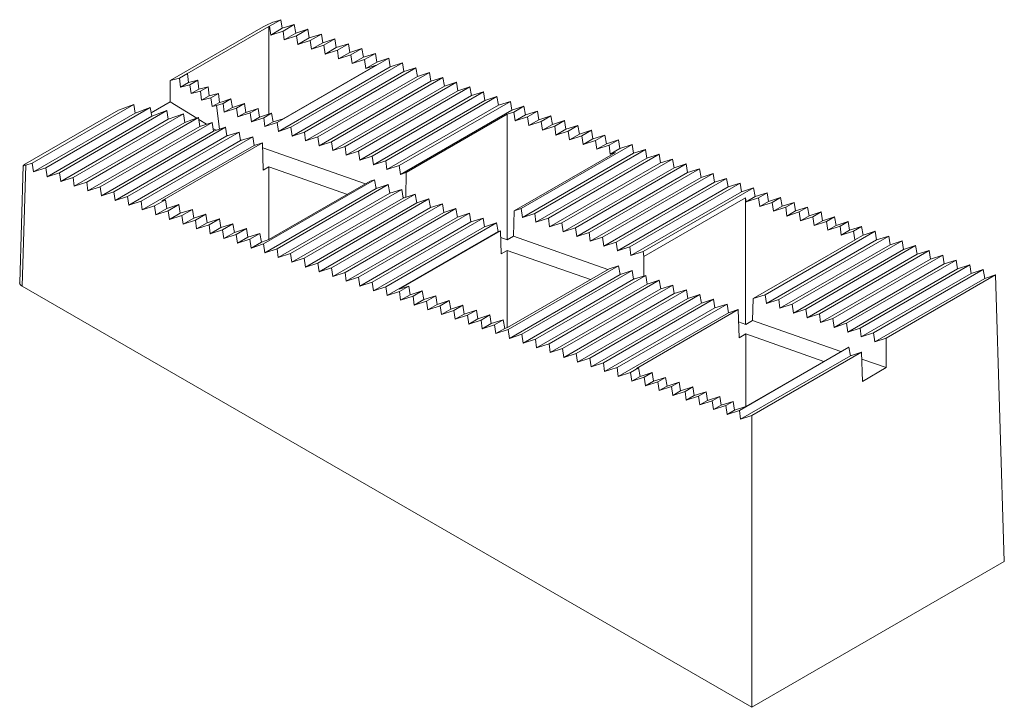
# Paper-space layout '_Isometric' of a CAD drawing. Units: millimetres. Extents: x -62 to 61, y -35 to 51.
import ezdxf

# ---------------------------------------------------------------- set-up
doc = ezdxf.new("R2010")
doc.units = ezdxf.units.MM

psp = doc.layouts.new('_Isometric')

# ---------------------------------------------------------------- linework, layer by layer
at = {"color": 7, "linetype": 'Continuous', "lineweight": 15}
for p, q in [((-30.68, 49.82), (-29.25, 50.64)), ((-30.05, 50.38), (-29.25, 50.64)), ((-29.25, 50.64), (-29.07, 49.56)), ((-31.47, 49.75), (-43.09, 43.04)), ((-40.98, 43.89), (-30.76, 49.79)), ((-30.76, 49.79), (-30.68, 49.82)), ((-30.76, 38.83), (-30.76, 49.79)), ((-30.68, 49.82), (-30.52, 48.72)), ((-29.07, 49.56), (-30.52, 48.72)), ((-30.52, 48.72), (-28.98, 49.22)), ((-29.07, 49.56), (-27.57, 50.04)), ((-28.98, 49.22), (-27.57, 50.04)), ((-28.98, 49.22), (-28.82, 48.13)), ((-27.57, 50.04), (-27.38, 48.96)), ((-27.38, 48.96), (-25.88, 49.44)), ((-27.28, 48.63), (-25.88, 49.44)), ((-25.88, 49.44), (-25.7, 48.36)), ((-27.38, 48.96), (-28.82, 48.13)), ((-28.82, 48.13), (-27.28, 48.63)), ((-27.28, 48.63), (-27.12, 47.53)), ((-25.7, 48.36), (-27.12, 47.53)), ((-27.12, 47.53), (-25.58, 48.03)), ((-25.7, 48.36), (-24.19, 48.84)), ((-25.58, 48.03), (-24.19, 48.84)), ((-25.58, 48.03), (-25.43, 46.94)), ((-24.19, 48.84), (-24.01, 47.76)), ((-24.01, 47.76), (-22.5, 48.24)), ((-23.89, 47.44), (-22.5, 48.24)), ((-22.5, 48.24), (-22.32, 47.15)), ((-24.01, 47.76), (-25.43, 46.94)), ((-25.43, 46.94), (-23.89, 47.44)), ((-23.89, 47.44), (-23.73, 46.34)), ((-22.32, 47.15), (-23.73, 46.34)), ((-23.73, 46.34), (-22.19, 46.84)), ((-22.32, 47.15), (-20.81, 47.64)), ((-22.19, 46.84), (-20.81, 47.64)), ((-22.19, 46.84), (-22.03, 45.75)), ((-20.81, 47.64), (-20.63, 46.55)), ((-20.63, 46.55), (-19.13, 47.03)), ((-20.49, 46.25), (-19.13, 47.03)), ((-19.13, 47.03), (-18.94, 45.95)), ((-29.7, 37.78), (-15.75, 45.83)), ((-20.63, 46.55), (-22.03, 45.75)), ((-22.03, 45.75), (-20.49, 46.25)), ((-20.49, 46.25), (-20.33, 45.15)), ((-18.94, 45.95), (-20.33, 45.15)), ((-20.33, 45.15), (-18.79, 45.65)), ((-18.94, 45.95), (-17.44, 46.43)), ((-18.79, 45.65), (-17.44, 46.43)), ((-18.79, 45.65), (-18.64, 44.56)), ((-17.44, 46.43), (-17.26, 45.35)), ((-17.26, 45.35), (-15.75, 45.83)), ((-15.75, 45.83), (-15.57, 44.75)), ((-15.57, 44.75), (-29.54, 36.68)), ((-17.36, 44.97), (-28.98, 38.26)), ((-28, 37.19), (-14.06, 45.23)), ((-26.31, 36.59), (-12.38, 44.63)), ((-17.26, 45.35), (-18.64, 44.56)), ((-18.64, 44.56), (-17.36, 44.97)), ((-15.57, 44.75), (-14.06, 45.23)), ((-14.06, 45.23), (-13.88, 44.15)), ((-13.88, 44.15), (-12.38, 44.63)), ((-12.38, 44.63), (-12.19, 43.55)), ((-41.93, 43.32), (-43.09, 43.04)), ((-41.93, 43.32), (-40.92, 43.9)), ((-41.78, 42.22), (-41.93, 43.32)), ((-40.92, 43.9), (-40.98, 43.89)), ((-40.78, 42.8), (-40.92, 43.9)), ((-39.63, 43.07), (-40.78, 42.8)), ((-40.61, 42.51), (-39.63, 43.07)), ((-39.49, 41.97), (-39.63, 43.07)), ((-13.88, 44.15), (-27.85, 36.09)), ((-12.19, 43.55), (-26.16, 35.49)), ((-24.61, 35.99), (-10.69, 44.03)), ((-22.92, 35.39), (-9, 43.43)), ((-12.19, 43.55), (-10.69, 44.03)), ((-10.69, 44.03), (-10.51, 42.95)), ((-10.51, 42.95), (-9, 43.43)), ((-9, 43.43), (-8.82, 42.35)), ((-43.06, 40.38), (-43.09, 43.04)), ((-40.78, 42.8), (-41.78, 42.22)), ((-40.61, 42.51), (-41.78, 42.22)), ((-40.46, 41.41), (-40.61, 42.51)), ((-39.49, 41.97), (-40.46, 41.41)), ((-38.34, 42.24), (-39.49, 41.97)), ((-39.3, 41.69), (-38.34, 42.24)), ((-38.2, 41.14), (-38.34, 42.24)), ((-10.51, 42.95), (-24.46, 34.89)), ((-8.82, 42.35), (-22.77, 34.29)), ((-21.23, 34.8), (-7.31, 42.83)), ((-19.53, 34.2), (-5.62, 42.23)), ((-8.82, 42.35), (-7.31, 42.83)), ((-7.31, 42.83), (-7.13, 41.75)), ((-7.13, 41.75), (-5.62, 42.23)), ((-5.62, 42.23), (-5.44, 41.15)), ((-39.3, 41.69), (-40.46, 41.41)), ((-39.15, 40.59), (-39.3, 41.69)), ((-38.2, 41.14), (-39.15, 40.59)), ((-37.99, 40.87), (-39.15, 40.59)), ((-37.42, 41.33), (-38.2, 41.14)), ((-37.99, 40.87), (-37.04, 41.42)), ((-37.84, 39.77), (-37.99, 40.87)), ((-37.04, 41.42), (-37.42, 41.33)), ((-36.9, 40.31), (-37.04, 41.42)), ((-35.48, 40.74), (-36.6, 40.39)), ((-36.47, 40.17), (-35.48, 40.74)), ((-35.3, 39.66), (-35.48, 40.74)), ((-7.13, 41.75), (-21.08, 33.7)), ((-5.44, 41.15), (-19.38, 33.1)), ((-17.84, 33.6), (-3.94, 41.63)), ((-16.15, 33), (-2.25, 41.03)), ((-5.44, 41.15), (-3.94, 41.63)), ((-3.94, 41.63), (-3.75, 40.55)), ((-3.75, 40.55), (-2.25, 41.03)), ((-2.25, 41.03), (-2.07, 39.94)), ((-60.31, 32.71), (-47.64, 40.03)), ((-58.61, 32.12), (-45.56, 39.65)), ((-49.53, 39.32), (-47.64, 40.03)), ((-47.64, 40.03), (-47.46, 38.95)), ((-47.46, 38.95), (-45.56, 39.65)), ((-45.56, 39.65), (-45.38, 38.57)), ((-43.06, 40.38), (-45.46, 39)), ((-39.76, 38.33), (-43.06, 40.38)), ((-36.9, 40.31), (-37.84, 39.77)), ((-37.3, 39.9), (-37.84, 39.77)), ((-36.47, 40.17), (-37.3, 39.9)), ((-37.3, 39.9), (-36.9, 36.97)), ((-36.6, 40.39), (-36.9, 40.31)), ((-36.32, 39.07), (-36.47, 40.17)), ((-35.3, 39.66), (-36.32, 39.07)), ((-34.78, 39.58), (-36.32, 39.07)), ((-33.79, 40.15), (-35.3, 39.66)), ((-34.78, 39.58), (-33.79, 40.15)), ((-34.62, 38.48), (-34.78, 39.58)), ((-33.61, 39.06), (-33.79, 40.15)), ((-32.1, 39.55), (-33.61, 39.06)), ((-33.08, 38.98), (-32.1, 39.55)), ((-31.92, 38.46), (-32.1, 39.55)), ((-3.75, 40.55), (-17.69, 32.5)), ((-2.07, 39.94), (-15.99, 31.9)), ((-14.45, 32.41), (-0.56, 40.43)), ((-2.07, 39.94), (-0.56, 40.43)), ((-0.56, 40.43), (-0.38, 39.34)), ((-0.38, 39.34), (1.13, 39.82)), ((-0.12, 39.1), (1.13, 39.82)), ((1.13, 39.82), (1.31, 38.74)), ((-49.53, 39.32), (-61.15, 32.61)), ((-47.46, 38.95), (-60.16, 31.61)), ((-45.38, 38.57), (-58.46, 31.02)), ((-56.91, 31.52), (-43.49, 39.27)), ((-43.31, 38.19), (-56.76, 30.42)), ((-55.21, 30.93), (-41.42, 38.89)), ((-53.51, 30.33), (-39.55, 38.4)), ((-45.38, 38.57), (-43.49, 39.27)), ((-43.49, 39.27), (-43.31, 38.19)), ((-43.31, 38.19), (-41.42, 38.89)), ((-41.42, 38.89), (-41.23, 37.81)), ((-40.36, 38.14), (-39.55, 38.4)), ((-39.55, 38.4), (-39.36, 37.31)), ((-38.55, 37.58), (-39.51, 38.17)), ((-33.61, 39.06), (-34.62, 38.48)), ((-33.08, 38.98), (-34.62, 38.48)), ((-32.93, 37.88), (-33.08, 38.98)), ((-31.92, 38.46), (-32.93, 37.88)), ((-31.39, 38.38), (-32.93, 37.88)), ((-30.41, 38.95), (-31.92, 38.46)), ((-31.39, 38.38), (-30.41, 38.95)), ((-31.24, 37.28), (-31.39, 38.38)), ((-30.23, 37.86), (-30.41, 38.95)), ((-28.98, 38.26), (-30.23, 37.86)), ((-0.38, 39.34), (-14.3, 31.31)), ((-13.61, 31.53), (-0.97, 38.83)), ((-0.97, 38.83), (-0.12, 39.1)), ((-0.97, 23.14), (-0.97, 38.83)), ((-0.12, 39.1), (0.04, 38.01)), ((1.31, 38.74), (0.04, 38.01)), ((0.04, 38.01), (1.58, 38.51)), ((1.31, 38.74), (2.82, 39.22)), ((1.58, 38.51), (2.82, 39.22)), ((1.58, 38.51), (1.74, 37.41)), ((3, 38.14), (1.74, 37.41)), ((2.82, 39.22), (3, 38.14)), ((3, 38.14), (4.5, 38.62)), ((3.28, 37.91), (4.5, 38.62)), ((4.5, 38.62), (4.69, 37.54)), ((-41.23, 37.81), (-55.06, 29.83)), ((-39.36, 37.31), (-53.36, 29.23)), ((-51.82, 29.74), (-37.85, 37.8)), ((-50.12, 29.14), (-36.16, 37.2)), ((-41.23, 37.81), (-40.36, 38.14)), ((-39.36, 37.31), (-37.85, 37.8)), ((-37.85, 37.8), (-37.67, 36.72)), ((-37.34, 36.82), (-37.73, 37.06)), ((-37.67, 36.72), (-36.16, 37.2)), ((-36.16, 37.2), (-35.98, 36.12)), ((-30.23, 37.86), (-31.24, 37.28)), ((-29.7, 37.78), (-31.24, 37.28)), ((-29.54, 36.68), (-29.7, 37.78)), ((-28, 37.19), (-29.54, 36.68)), ((-27.85, 36.09), (-28, 37.19)), ((1.74, 37.41), (3.28, 37.91)), ((3.28, 37.91), (3.43, 36.82)), ((4.69, 37.54), (3.43, 36.82)), ((3.43, 36.82), (4.97, 37.32)), ((4.69, 37.54), (6.19, 38.02)), ((4.97, 37.32), (6.19, 38.02)), ((4.97, 37.32), (5.13, 36.22)), ((6.37, 36.94), (5.13, 36.22)), ((6.19, 38.02), (6.37, 36.94)), ((6.37, 36.94), (7.88, 37.42)), ((6.67, 36.72), (7.88, 37.42)), ((7.88, 37.42), (8.06, 36.34)), ((-37.67, 36.72), (-51.66, 28.64)), ((-35.98, 36.12), (-49.96, 28.05)), ((-48.42, 28.55), (-34.47, 36.6)), ((-46.72, 27.96), (-32.77, 36.01)), ((-35.85, 36.16), (-35.99, 36.21)), ((-35.98, 36.12), (-34.47, 36.6)), ((-34.47, 36.6), (-34.28, 35.52)), ((-34.28, 35.52), (-32.77, 36.01)), ((-32.77, 36.01), (-32.59, 34.92)), ((-26.31, 36.59), (-27.85, 36.09)), ((-26.16, 35.49), (-26.31, 36.59)), ((-24.61, 35.99), (-26.16, 35.49)), ((-24.46, 34.89), (-24.61, 35.99)), ((5.13, 36.22), (6.67, 36.72)), ((6.67, 36.72), (6.83, 35.63)), ((8.06, 36.34), (6.83, 35.63)), ((6.83, 35.63), (8.37, 36.13)), ((8.06, 36.34), (9.57, 36.82)), ((8.37, 36.13), (9.57, 36.82)), ((8.37, 36.13), (8.53, 35.03)), ((9.75, 35.74), (8.53, 35.03)), ((9.57, 36.82), (9.75, 35.74)), ((9.75, 35.74), (11.25, 36.22)), ((10.07, 35.53), (11.25, 36.22)), ((11.25, 36.22), (11.44, 35.14)), ((-34.28, 35.52), (-48.26, 27.45)), ((-32.59, 34.92), (-46.57, 26.86)), ((-44.14, 27.98), (-31.54, 35.26)), ((-34.16, 35.56), (-34.3, 35.61)), ((-32.47, 34.96), (-32.61, 35.01)), ((-32.59, 34.92), (-31.54, 35.26)), ((-31.45, 31.85), (-31.54, 35.26)), ((-18.69, 30.11), (-31.52, 34.63)), ((-22.92, 35.39), (-24.46, 34.89)), ((-22.77, 34.29), (-22.92, 35.39)), ((-21.23, 34.8), (-22.77, 34.29)), ((-21.08, 33.7), (-21.23, 34.8)), ((0.79, 27.03), (14.63, 35.02)), ((8.53, 35.03), (10.07, 35.53)), ((10.07, 35.53), (10.22, 34.44)), ((11.44, 35.14), (10.22, 34.44)), ((10.22, 34.44), (11.76, 34.94)), ((11.44, 35.14), (12.94, 35.62)), ((11.76, 34.94), (12.94, 35.62)), ((11.76, 34.94), (11.92, 33.84)), ((13.12, 34.54), (11.92, 33.84)), ((12.94, 35.62), (13.12, 34.54)), ((13.12, 34.54), (14.63, 35.02)), ((14.63, 35.02), (14.81, 33.94)), ((-19.53, 34.2), (-21.08, 33.7)), ((-19.38, 33.1), (-19.53, 34.2)), ((-17.84, 33.6), (-19.38, 33.1)), ((-17.69, 32.5), (-17.84, 33.6)), ((12.57, 34.05), (-0.11, 26.74)), ((14.81, 33.94), (0.94, 25.93)), ((2.48, 26.43), (16.32, 34.42)), ((16.5, 33.34), (2.63, 25.33)), ((4.18, 25.83), (18.01, 33.82)), ((11.92, 33.84), (12.57, 34.05)), ((14.81, 33.94), (16.32, 34.42)), ((16.32, 34.42), (16.5, 33.34)), ((16.5, 33.34), (18.01, 33.82)), ((18.01, 33.82), (18.19, 32.73)), ((-61.44, 32.4), (-61.88, 17.77)), ((-61.13, 32.44), (-61.59, 17.35)), ((-60.31, 32.71), (-61.13, 32.44)), ((-60.16, 31.61), (-60.31, 32.71)), ((-58.61, 32.12), (-60.16, 31.61)), ((-58.46, 31.02), (-58.61, 32.12)), ((-31.45, 31.85), (-30.75, 32.25)), ((-30.75, 32.25), (-20.93, 28.81)), ((-30.75, 23.15), (-30.75, 32.25)), ((-16.15, 33), (-17.69, 32.5)), ((-15.99, 31.9), (-16.15, 33)), ((-14.45, 32.41), (-15.99, 31.9)), ((-14.3, 31.31), (-14.45, 32.41)), ((18.19, 32.73), (4.33, 24.73)), ((5.87, 25.23), (19.69, 33.22)), ((19.88, 32.13), (6.02, 24.14)), ((7.56, 24.64), (21.38, 32.61)), ((9.26, 24.04), (23.07, 32.01)), ((18.19, 32.73), (19.69, 33.22)), ((19.69, 33.22), (19.88, 32.13)), ((19.88, 32.13), (21.38, 32.61)), ((21.38, 32.61), (21.56, 31.53)), ((21.56, 31.53), (23.07, 32.01)), ((23.07, 32.01), (23.25, 30.93)), ((-56.91, 31.52), (-58.46, 31.02)), ((-56.76, 30.42), (-56.91, 31.52)), ((-55.21, 30.93), (-56.76, 30.42)), ((-55.06, 29.83), (-55.21, 30.93)), ((-13.61, 31.53), (-14.3, 31.31)), ((-13.61, 31.53), (-13.62, 28.46)), ((21.56, 31.53), (7.72, 23.54)), ((23.25, 30.93), (9.41, 22.94)), ((10.95, 23.44), (24.76, 31.41)), ((12.64, 22.84), (26.44, 30.81)), ((23.25, 30.93), (24.76, 31.41)), ((24.76, 31.41), (24.94, 30.33)), ((24.94, 30.33), (26.44, 30.81)), ((26.44, 30.81), (26.63, 29.73)), ((-53.51, 30.33), (-55.06, 29.83)), ((-53.36, 29.23), (-53.51, 30.33)), ((-51.82, 29.74), (-53.36, 29.23)), ((-51.66, 28.64), (-51.82, 29.74)), ((-31.42, 22.61), (-17.53, 30.63)), ((-17.35, 29.55), (-31.27, 21.51)), ((-18.1, 30.45), (-30.74, 23.15)), ((-29.72, 22.01), (-15.84, 30.03)), ((-18.1, 30.45), (-17.53, 30.63)), ((-17.53, 30.63), (-17.35, 29.55)), ((-17.22, 29.59), (-17.36, 29.64)), ((-17.35, 29.55), (-15.84, 30.03)), ((-15.84, 30.03), (-15.65, 28.95)), ((24.94, 30.33), (11.1, 22.34)), ((26.63, 29.73), (12.8, 21.75)), ((14.34, 22.25), (28.13, 30.21)), ((16.03, 21.65), (29.82, 29.61)), ((26.63, 29.73), (28.13, 30.21)), ((28.13, 30.21), (28.31, 29.13)), ((28.31, 29.13), (29.82, 29.61)), ((29.82, 29.61), (30, 28.53)), ((-50.12, 29.14), (-51.66, 28.64)), ((-49.96, 28.05), (-50.12, 29.14)), ((-48.42, 28.55), (-49.96, 28.05)), ((-48.26, 27.45), (-48.42, 28.55)), ((-15.65, 28.95), (-29.57, 20.92)), ((-28.03, 21.42), (-14.14, 29.43)), ((-13.96, 28.35), (-27.87, 20.32)), ((-26.33, 20.83), (-12.45, 28.84)), ((-15.53, 28.99), (-15.67, 29.04)), ((-15.65, 28.95), (-14.14, 29.43)), ((-14.14, 29.43), (-13.96, 28.35)), ((-13.84, 28.39), (-13.98, 28.44)), ((-13.96, 28.35), (-12.45, 28.84)), ((-12.45, 28.84), (-12.27, 27.75)), ((28.31, 29.13), (14.49, 21.15)), ((16.12, 21.03), (28.83, 28.36)), ((28.83, 28.36), (28.9, 27.89)), ((28.83, 12.56), (28.83, 28.36)), ((30, 28.53), (28.9, 27.89)), ((28.9, 27.89), (30.44, 28.39)), ((30, 28.53), (31.51, 29.01)), ((30.44, 28.39), (31.51, 29.01)), ((30.44, 28.39), (30.59, 27.29)), ((31.51, 29.01), (31.69, 27.93)), ((31.69, 27.93), (33.2, 28.41)), ((32.14, 27.8), (33.2, 28.41)), ((33.2, 28.41), (33.38, 27.33)), ((-46.72, 27.96), (-48.26, 27.45)), ((-46.57, 26.86), (-46.72, 27.96)), ((-45.02, 27.36), (-46.57, 26.86)), ((-45.02, 27.36), (-43.68, 28.13)), ((-44.87, 26.26), (-45.02, 27.36)), ((-43.68, 28.13), (-44.14, 27.98)), ((-43.51, 27.05), (-43.68, 28.13)), ((-41.99, 27.53), (-43.51, 27.05)), ((-43.32, 26.77), (-41.99, 27.53)), ((-41.82, 26.45), (-41.99, 27.53)), ((-12.27, 27.75), (-26.17, 19.73)), ((-24.63, 20.23), (-10.76, 28.24)), ((-10.57, 27.16), (-24.47, 19.13)), ((-22.93, 19.64), (-9.06, 27.64)), ((-12.27, 27.75), (-10.76, 28.24)), ((-10.76, 28.24), (-10.57, 27.16)), ((-10.57, 27.16), (-9.06, 27.64)), ((-9.06, 27.64), (-8.88, 26.56)), ((31.69, 27.93), (30.59, 27.29)), ((30.59, 27.29), (32.14, 27.8)), ((32.14, 27.8), (32.29, 26.7)), ((33.38, 27.33), (32.29, 26.7)), ((32.29, 26.7), (33.83, 27.2)), ((33.38, 27.33), (34.88, 27.81)), ((33.83, 27.2), (34.88, 27.81)), ((33.83, 27.2), (33.99, 26.1)), ((34.88, 27.81), (35.07, 26.73)), ((35.07, 26.73), (36.57, 27.21)), ((35.53, 26.61), (36.57, 27.21)), ((36.57, 27.21), (36.75, 26.12)), ((-43.51, 27.05), (-44.87, 26.26)), ((-43.32, 26.77), (-44.87, 26.26)), ((-43.17, 25.67), (-43.32, 26.77)), ((-41.82, 26.45), (-43.17, 25.67)), ((-41.62, 26.17), (-43.17, 25.67)), ((-40.3, 26.93), (-41.82, 26.45)), ((-41.62, 26.17), (-40.3, 26.93)), ((-41.47, 25.07), (-41.62, 26.17)), ((-40.13, 25.85), (-41.47, 25.07)), ((-40.13, 25.85), (-40.3, 26.93)), ((-38.62, 26.33), (-40.13, 25.85)), ((-39.92, 25.58), (-38.62, 26.33)), ((-38.44, 25.25), (-38.62, 26.33)), ((-8.88, 26.56), (-22.77, 18.54)), ((-21.23, 19.04), (-7.37, 27.04)), ((-7.19, 25.96), (-21.08, 17.94)), ((-19.53, 18.45), (-5.68, 26.45)), ((-17.83, 17.85), (-3.98, 25.85)), ((-8.88, 26.56), (-7.37, 27.04)), ((-7.37, 27.04), (-7.19, 25.96)), ((-7.19, 25.96), (-5.68, 26.45)), ((-5.68, 26.45), (-5.49, 25.36)), ((-5.49, 25.36), (-3.98, 25.85)), ((-3.98, 25.85), (-3.8, 24.77)), ((-0.19, 23.58), (-0.11, 26.74)), ((0.79, 27.03), (-0.11, 26.74)), ((0.94, 25.93), (0.79, 27.03)), ((2.48, 26.43), (0.94, 25.93)), ((2.63, 25.33), (2.48, 26.43)), ((35.07, 26.73), (33.99, 26.1)), ((33.99, 26.1), (35.53, 26.61)), ((35.53, 26.61), (35.69, 25.51)), ((36.75, 26.12), (35.69, 25.51)), ((35.69, 25.51), (37.23, 26.01)), ((36.75, 26.12), (38.26, 26.61)), ((37.23, 26.01), (38.26, 26.61)), ((37.23, 26.01), (37.38, 24.91)), ((38.26, 26.61), (38.44, 25.52)), ((38.44, 25.52), (39.95, 26)), ((38.93, 25.42), (39.95, 26)), ((39.95, 26), (40.13, 24.92)), ((-39.92, 25.58), (-41.47, 25.07)), ((-39.77, 24.48), (-39.92, 25.58)), ((-38.44, 25.25), (-39.77, 24.48)), ((-38.22, 24.99), (-39.77, 24.48)), ((-36.93, 25.73), (-38.44, 25.25)), ((-38.22, 24.99), (-36.93, 25.73)), ((-38.07, 23.89), (-38.22, 24.99)), ((-36.75, 24.65), (-38.07, 23.89)), ((-36.75, 24.65), (-36.93, 25.73)), ((-35.24, 25.13), (-36.75, 24.65)), ((-36.52, 24.39), (-35.24, 25.13)), ((-35.06, 24.05), (-35.24, 25.13)), ((-5.49, 25.36), (-19.38, 17.35)), ((-3.8, 24.77), (-17.68, 16.76)), ((-16.13, 17.26), (-2.29, 25.25)), ((-3.8, 24.77), (-2.29, 25.25)), ((-2.29, 25.25), (-2.11, 24.17)), ((4.18, 25.83), (2.63, 25.33)), ((4.33, 24.73), (4.18, 25.83)), ((5.87, 25.23), (4.33, 24.73)), ((6.02, 24.14), (5.87, 25.23)), ((7.56, 24.64), (6.02, 24.14)), ((7.72, 23.54), (7.56, 24.64)), ((38.44, 25.52), (37.38, 24.91)), ((37.38, 24.91), (38.93, 25.42)), ((38.93, 25.42), (39.08, 24.32)), ((40.13, 24.92), (39.08, 24.32)), ((39.08, 24.32), (40.62, 24.82)), ((40.13, 24.92), (41.64, 25.4)), ((40.62, 24.82), (41.64, 25.4)), ((40.62, 24.82), (40.78, 23.72)), ((41.64, 25.4), (41.82, 24.32)), ((41.82, 24.32), (43.32, 24.8)), ((42.32, 24.22), (43.32, 24.8)), ((43.32, 24.8), (43.51, 23.72)), ((-36.52, 24.39), (-38.07, 23.89)), ((-36.37, 23.29), (-36.52, 24.39)), ((-35.06, 24.05), (-36.37, 23.29)), ((-34.82, 23.8), (-36.37, 23.29)), ((-33.55, 24.53), (-35.06, 24.05)), ((-34.82, 23.8), (-33.55, 24.53)), ((-34.67, 22.7), (-34.82, 23.8)), ((-33.37, 23.45), (-34.67, 22.7)), ((-33.37, 23.45), (-33.55, 24.53)), ((-31.86, 23.93), (-33.37, 23.45)), ((-33.12, 23.2), (-31.86, 23.93)), ((-31.68, 22.85), (-31.86, 23.93)), ((-2.11, 24.17), (-15.98, 16.16)), ((-14.48, 16.95), (-1.8, 24.27)), ((-2.11, 24.17), (-1.8, 24.27)), ((-1.73, 21.36), (-1.8, 24.27)), ((-0.95, 23.13), (-1.78, 23.43)), ((-0.19, 23.58), (-0.95, 23.13)), ((11.62, 19.41), (-0.19, 23.58)), ((9.26, 24.04), (7.72, 23.54)), ((9.41, 22.94), (9.26, 24.04)), ((10.95, 23.44), (9.41, 22.94)), ((11.1, 22.34), (10.95, 23.44)), ((31.27, 16.27), (45.01, 24.2)), ((32.97, 15.67), (46.7, 23.6)), ((41.82, 24.32), (40.78, 23.72)), ((40.78, 23.72), (42.32, 24.22)), ((42.32, 24.22), (42.48, 23.13)), ((43.51, 23.72), (42.48, 23.13)), ((43.51, 23.72), (45.01, 24.2)), ((45.01, 24.2), (45.19, 23.12)), ((45.19, 23.12), (46.7, 23.6)), ((46.7, 23.6), (46.88, 22.52)), ((-33.12, 23.2), (-34.67, 22.7)), ((-32.97, 22.1), (-33.12, 23.2)), ((-31.68, 22.85), (-32.97, 22.1)), ((-31.42, 22.61), (-32.97, 22.1)), ((-30.74, 23.15), (-31.68, 22.85)), ((-31.27, 21.51), (-31.42, 22.61)), ((12.64, 22.84), (11.1, 22.34)), ((12.8, 21.75), (12.64, 22.84)), ((14.34, 22.25), (12.8, 21.75)), ((14.49, 21.15), (14.34, 22.25)), ((42.5, 23.13), (29.75, 15.78)), ((45.19, 23.12), (31.43, 15.17)), ((46.88, 22.52), (33.12, 14.58)), ((34.66, 15.08), (48.39, 23)), ((36.35, 14.48), (50.07, 22.4)), ((42.48, 23.13), (42.5, 23.13)), ((46.88, 22.52), (48.39, 23)), ((48.39, 23), (48.57, 21.92)), ((48.57, 21.92), (50.07, 22.4)), ((50.07, 22.4), (50.26, 21.32)), ((-29.72, 22.01), (-31.27, 21.51)), ((-29.57, 20.92), (-29.72, 22.01)), ((-28.03, 21.42), (-29.57, 20.92)), ((-27.87, 20.32), (-28.03, 21.42)), ((-1.73, 21.36), (-0.95, 21.81)), ((-0.95, 21.81), (9.45, 18.16)), ((-0.95, 12.15), (-0.95, 21.81)), ((16.03, 21.65), (14.49, 21.15)), ((16.12, 21.03), (16.03, 21.65)), ((16.12, 21.03), (16.11, 18.6)), ((48.57, 21.92), (34.81, 13.98)), ((50.26, 21.32), (36.51, 13.38)), ((38.05, 13.88), (51.76, 21.8)), ((39.74, 13.28), (53.45, 21.2)), ((50.26, 21.32), (51.76, 21.8)), ((51.76, 21.8), (51.94, 20.72)), ((51.94, 20.72), (53.45, 21.2)), ((53.45, 21.2), (53.63, 20.12)), ((-26.33, 20.83), (-27.87, 20.32)), ((-26.17, 19.73), (-26.33, 20.83)), ((-24.63, 20.23), (-26.17, 19.73)), ((-24.47, 19.13), (-24.63, 20.23)), ((-0.84, 11.91), (12.95, 19.87)), ((11.77, 19.49), (12.95, 19.87)), ((12.95, 19.87), (13.14, 18.79)), ((51.94, 20.72), (38.2, 12.78)), ((53.63, 20.12), (39.89, 12.18)), ((41.43, 12.69), (55.14, 20.6)), ((43.13, 12.09), (56.83, 20)), ((53.63, 20.12), (55.14, 20.6)), ((55.14, 20.6), (55.32, 19.52)), ((55.32, 19.52), (56.83, 20)), ((56.83, 20), (57.01, 18.91)), ((-22.93, 19.64), (-24.47, 19.13)), ((-22.77, 18.54), (-22.93, 19.64)), ((-21.23, 19.04), (-22.77, 18.54)), ((-21.08, 17.94), (-21.23, 19.04)), ((11.77, 19.49), (-0.94, 12.16)), ((13.14, 18.79), (-0.68, 10.81)), ((0.86, 11.32), (14.65, 19.28)), ((2.56, 10.72), (16.34, 18.68)), ((13.26, 18.83), (13.12, 18.88)), ((13.14, 18.79), (14.65, 19.28)), ((14.65, 19.28), (14.83, 18.19)), ((14.83, 18.19), (16.34, 18.68)), ((16.34, 18.68), (16.52, 17.6)), ((55.32, 19.52), (41.59, 11.59)), ((57.01, 18.91), (43.28, 10.99)), ((44.82, 11.49), (58.51, 19.4)), ((60.06, 18.75), (46.38, 10.85)), ((57.01, 18.91), (58.51, 19.4)), ((58.51, 19.4), (58.7, 18.31)), ((58.7, 18.31), (60.06, 18.75)), ((60.06, 18.75), (61.15, -17.09)), ((29.61, -35.3), (-61.59, 17.35)), ((-19.53, 18.45), (-21.08, 17.94)), ((-19.38, 17.35), (-19.53, 18.45)), ((-17.83, 17.85), (-19.38, 17.35)), ((-17.68, 16.76), (-17.83, 17.85)), ((-16.13, 17.26), (-17.68, 16.76)), ((-15.98, 16.16), (-16.13, 17.26)), ((-13.27, 17.34), (-14.48, 16.95)), ((-14.43, 16.67), (-13.27, 17.34)), ((-13.09, 16.25), (-13.27, 17.34)), ((14.83, 18.19), (1.02, 10.22)), ((16.52, 17.6), (2.71, 9.62)), ((4.26, 10.13), (18.03, 18.08)), ((5.96, 9.54), (19.73, 17.48)), ((14.95, 18.23), (14.81, 18.28)), ((16.52, 17.6), (18.03, 18.08)), ((18.03, 18.08), (18.22, 17)), ((18.22, 17), (19.73, 17.48)), ((19.73, 17.48), (19.91, 16.4)), ((58.7, 18.31), (44.97, 10.39)), ((-14.43, 16.67), (-15.98, 16.16)), ((-14.28, 15.57), (-14.43, 16.67)), ((-13.09, 16.25), (-14.28, 15.57)), ((-12.73, 16.07), (-14.28, 15.57)), ((-11.58, 16.74), (-13.09, 16.25)), ((-12.73, 16.07), (-11.58, 16.74)), ((-12.58, 14.97), (-12.73, 16.07)), ((-11.4, 15.65), (-11.58, 16.74)), ((-9.89, 16.14), (-11.4, 15.65)), ((-11.03, 15.48), (-9.89, 16.14)), ((-9.72, 15.05), (-9.89, 16.14)), ((18.22, 17), (4.41, 9.03)), ((19.91, 16.4), (6.11, 8.44)), ((7.66, 8.94), (21.42, 16.89)), ((9.36, 8.35), (23.11, 16.29)), ((19.91, 16.4), (21.42, 16.89)), ((21.42, 16.89), (21.6, 15.8)), ((21.6, 15.8), (23.11, 16.29)), ((23.11, 16.29), (23.3, 15.21)), ((31.27, 16.27), (29.75, 15.78)), ((31.43, 15.17), (31.27, 16.27)), ((-11.4, 15.65), (-12.58, 14.97)), ((-11.03, 15.48), (-12.58, 14.97)), ((-10.88, 14.38), (-11.03, 15.48)), ((-9.72, 15.05), (-10.88, 14.38)), ((-9.33, 14.88), (-10.88, 14.38)), ((-8.2, 15.54), (-9.72, 15.05)), ((-9.33, 14.88), (-8.2, 15.54)), ((-9.18, 13.78), (-9.33, 14.88)), ((-8.03, 14.45), (-8.2, 15.54)), ((-6.51, 14.94), (-8.03, 14.45)), ((-7.63, 14.29), (-6.51, 14.94)), ((-6.34, 13.85), (-6.51, 14.94)), ((21.6, 15.8), (7.81, 7.84)), ((23.3, 15.21), (9.51, 7.25)), ((11.06, 7.75), (24.81, 15.69)), ((12.76, 7.16), (26.5, 15.09)), ((23.3, 15.21), (24.81, 15.69)), ((24.81, 15.69), (24.99, 14.61)), ((24.99, 14.61), (26.5, 15.09)), ((26.5, 15.09), (26.68, 14.01)), ((29.68, 13.04), (29.75, 15.78)), ((32.97, 15.67), (31.43, 15.17)), ((33.12, 14.58), (32.97, 15.67)), ((34.66, 15.08), (33.12, 14.58)), ((34.81, 13.98), (34.66, 15.08)), ((-8.03, 14.45), (-9.18, 13.78)), ((-7.63, 14.29), (-9.18, 13.78)), ((-7.48, 13.19), (-7.63, 14.29)), ((-6.34, 13.85), (-7.48, 13.19)), ((-5.93, 13.7), (-7.48, 13.19)), ((-4.82, 14.34), (-6.34, 13.85)), ((-5.93, 13.7), (-4.82, 14.34)), ((-5.78, 12.6), (-5.93, 13.7)), ((-4.65, 13.25), (-4.82, 14.34)), ((-3.13, 13.74), (-4.65, 13.25)), ((-4.23, 13.1), (-3.13, 13.74)), ((-2.96, 12.65), (-3.13, 13.74)), ((24.99, 14.61), (11.21, 6.65)), ((26.68, 14.01), (12.91, 6.06)), ((15.17, 7.05), (27.91, 14.4)), ((26.68, 14.01), (27.91, 14.4)), ((28, 10.87), (27.91, 14.4)), ((36.35, 14.48), (34.81, 13.98)), ((36.51, 13.38), (36.35, 14.48)), ((38.05, 13.88), (36.51, 13.38)), ((38.2, 12.78), (38.05, 13.88)), ((-4.65, 13.25), (-5.78, 12.6)), ((-4.23, 13.1), (-5.78, 12.6)), ((-4.08, 12), (-4.23, 13.1)), ((-2.96, 12.65), (-4.08, 12)), ((-2.54, 12.51), (-4.08, 12)), ((-1.45, 13.14), (-2.96, 12.65)), ((-2.54, 12.51), (-1.45, 13.14)), ((-2.38, 11.41), (-2.54, 12.51)), ((-1.27, 12.05), (-1.45, 13.14)), ((28.84, 12.55), (27.95, 12.87)), ((29.68, 13.04), (28.84, 12.55)), ((40.71, 9.15), (29.68, 13.04)), ((39.74, 13.28), (38.2, 12.78)), ((39.89, 12.18), (39.74, 13.28)), ((41.43, 12.69), (39.89, 12.18)), ((41.59, 11.59), (41.43, 12.69)), ((-1.27, 12.05), (-2.38, 11.41)), ((-0.84, 11.91), (-2.38, 11.41)), ((-0.94, 12.16), (-1.27, 12.05)), ((-0.68, 10.81), (-0.84, 11.91)), ((0.86, 11.32), (-0.68, 10.81)), ((1.02, 10.22), (0.86, 11.32)), ((28, 10.87), (28.84, 11.36)), ((28.84, 11.36), (38.61, 7.93)), ((28.84, 2.3), (28.84, 11.36)), ((43.13, 12.09), (41.59, 11.59)), ((43.28, 10.99), (43.13, 12.09)), ((44.82, 11.49), (43.28, 10.99)), ((44.97, 10.39), (44.82, 11.49)), ((2.56, 10.72), (1.02, 10.22)), ((2.71, 9.62), (2.56, 10.72)), ((4.26, 10.13), (2.71, 9.62)), ((4.41, 9.03), (4.26, 10.13)), ((46.38, 10.85), (44.97, 10.39)), ((46.38, 7.15), (46.38, 10.85)), ((5.96, 9.54), (4.41, 9.03)), ((6.11, 8.44), (5.96, 9.54)), ((7.66, 8.94), (6.11, 8.44)), ((7.81, 7.84), (7.66, 8.94)), ((28.05, 1.81), (41.74, 9.71)), ((41.93, 8.63), (28.2, 0.71)), ((41.63, 9.68), (28.86, 2.3)), ((43.3, 9.07), (29.61, 1.17)), ((41.63, 9.68), (41.74, 9.71)), ((41.74, 9.71), (41.93, 8.63)), ((42.05, 8.67), (41.91, 8.72)), ((41.93, 8.63), (43.3, 9.07)), ((43.3, 9.07), (43.41, 5.44)), ((9.36, 8.35), (7.81, 7.84)), ((9.51, 7.25), (9.36, 8.35)), ((11.06, 7.75), (9.51, 7.25)), ((11.21, 6.65), (11.06, 7.75)), ((46.38, 7.15), (43.33, 8.22)), ((12.76, 7.16), (11.21, 6.65)), ((12.91, 6.06), (12.76, 7.16)), ((14.46, 6.56), (12.91, 6.06)), ((14.46, 6.56), (15.45, 7.14)), ((14.61, 5.47), (14.46, 6.56)), ((15.45, 7.14), (15.17, 7.05)), ((15.63, 6.05), (15.45, 7.14)), ((17.14, 6.54), (15.63, 6.05)), ((16.16, 5.97), (17.14, 6.54)), ((17.32, 5.45), (17.14, 6.54)), ((46.38, 7.15), (43.41, 5.44)), ((15.63, 6.05), (14.61, 5.47)), ((16.16, 5.97), (14.61, 5.47)), ((16.31, 4.87), (16.16, 5.97)), ((17.32, 5.45), (16.31, 4.87)), ((17.86, 5.38), (16.31, 4.87)), ((18.83, 5.94), (17.32, 5.45)), ((17.86, 5.38), (18.83, 5.94)), ((18.01, 4.28), (17.86, 5.38)), ((19.01, 4.85), (18.83, 5.94)), ((20.52, 5.34), (19.01, 4.85)), ((19.56, 4.78), (20.52, 5.34)), ((20.7, 4.25), (20.52, 5.34)), ((19.01, 4.85), (18.01, 4.28)), ((19.56, 4.78), (18.01, 4.28)), ((19.71, 3.68), (19.56, 4.78)), ((20.7, 4.25), (19.71, 3.68)), ((21.26, 4.19), (19.71, 3.68)), ((22.21, 4.74), (20.7, 4.25)), ((21.26, 4.19), (22.21, 4.74)), ((21.41, 3.09), (21.26, 4.19)), ((22.39, 3.65), (22.21, 4.74)), ((23.9, 4.14), (22.39, 3.65)), ((22.95, 3.59), (23.9, 4.14)), ((24.08, 3.05), (23.9, 4.14)), ((22.39, 3.65), (21.41, 3.09)), ((22.95, 3.59), (21.41, 3.09)), ((23.11, 2.49), (22.95, 3.59)), ((24.08, 3.05), (23.11, 2.49)), ((24.65, 3), (23.11, 2.49)), ((25.59, 3.54), (24.08, 3.05)), ((24.65, 3), (25.59, 3.54)), ((24.81, 1.9), (24.65, 3)), ((25.77, 2.45), (25.59, 3.54)), ((27.28, 2.94), (25.77, 2.45)), ((26.35, 2.41), (27.28, 2.94)), ((27.45, 1.85), (27.28, 2.94)), ((25.77, 2.45), (24.81, 1.9)), ((26.35, 2.41), (24.81, 1.9)), ((26.51, 1.31), (26.35, 2.41)), ((27.45, 1.85), (26.51, 1.31)), ((28.05, 1.81), (26.51, 1.31)), ((28.86, 2.3), (27.45, 1.85)), ((28.2, 0.71), (28.05, 1.81)), ((29.61, 1.17), (28.2, 0.71)), ((29.61, -35.3), (29.61, 1.17)), ((29.61, -35.3), (61.15, -17.09))]:
    psp.add_line(p, q, dxfattribs=at)
at = {"color": 7, "linetype": 'Continuous', "lineweight": 15, "flags": 128}
psp.add_lwpolyline([(-61.15, 32.61), (-61.28, 32.54), (-61.37, 32.48), (-61.42, 32.43), (-61.44, 32.39), (-61.42, 32.38), (-61.36, 32.38), (-61.26, 32.4), (-61.13, 32.44)], dxfattribs=at)
at = {"color": 7, "linetype": 'Continuous', "lineweight": 15}
for centre, radius, start, end in [((-27.31, 42.37), 8.47, 108.9023, 119.3973), ((-61.41, 17.79), 0.476, 182.5676, 247.4116)]:
    psp.add_arc(centre, radius, start, end, dxfattribs=at)

doc.saveas('drawing.dxf')
